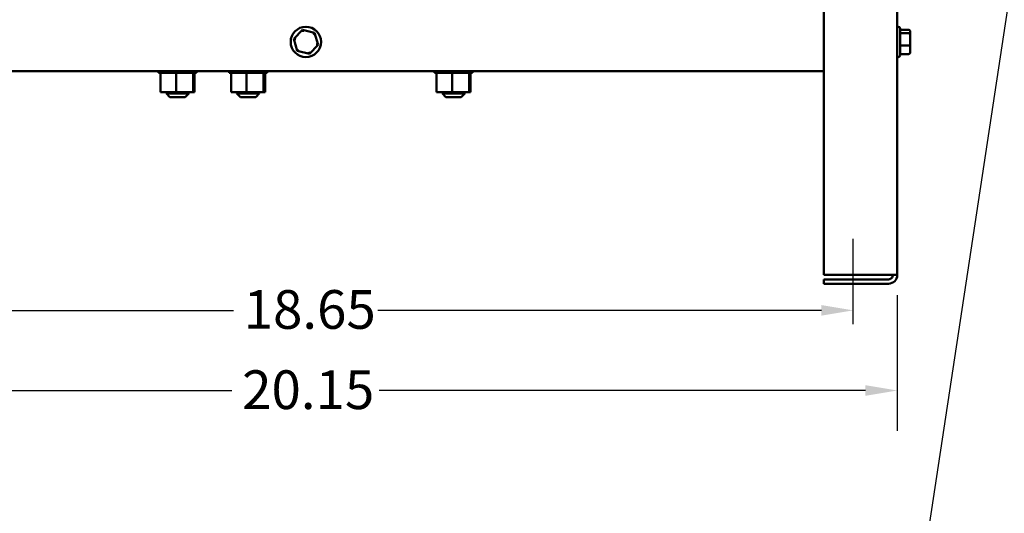
# Model space of a CAD drawing. Units: inches. Extents: x 0.05 to 2.15, y 0.02 to 1.67.
# Drawn here: x 0.7 to 1.01, y 0.57 to 0.72 of the extents above; entities that cross this region are included whole.
import ezdxf

# ---------------------------------------------------------------- set-up
doc = ezdxf.new("R2010")
doc.units = ezdxf.units.IN
doc.header["$LTSCALE"] = 0.1
doc.header["$MEASUREMENT"] = 0
doc.linetypes.add('CHAIN', pattern=[0.7087000000000001, 0.4724000000000001, -0.0591, 0.1181, -0.0591])
for name, color, linetype, lineweight in [('Centerline (ANSI)', 7, 'Continuous', 25), ('Dimension (ANSI)', 7, 'Continuous', 25), ('Symbol (ANSI)', 7, 'Continuous', 25), ('Visible (ANSI)', 7, 'Continuous', 50)]:
    doc.layers.add(name, color=color, linetype=linetype, lineweight=lineweight)
doc.styles.add('Note Text (ANSI)', font='tahoma.ttf')
doc.dimstyles.new('Default (ANSI)', dxfattribs={"dimscale": 0.1, "dimtxt": 0.1200000047683716, "dimasz": 0.0984251946210861, "dimexe": 0.125, "dimexo": 0.0625, "dimgap": 0.031496062992126, "dimtad": 0, "dimtih": 1, "dimtoh": 1, "dimrnd": 1e-08, "dimzin": 0, "dimdsep": 46, "dimtxsty": 'Note Text (ANSI)', "dimcen": 0.09, "dimdle": 0.3937007874015748, "dimclrd": 256, "dimclre": 256, "dimclrt": 256, "dimadec": 0, "dimazin": 1, "dimtfac": 1, "dimtofl": 0, "dimtmove": 0, "dimatfit": 3, "dimfxl": 1, "dimtolj": 1, "dimtzin": 4, "dimlwd": -1, "dimlwe": -1, "dimarcsym": 0})
doc.dimstyles.new('Default (ANSI)$7', dxfattribs={"dimscale": 0.1, "dimtxt": 0.1200000047683716, "dimasz": 0.0984251946210861, "dimexe": 0.125, "dimexo": 0.0625, "dimgap": 0.031496062992126, "dimtad": 0, "dimtih": 1, "dimtoh": 1, "dimrnd": 1e-08, "dimzin": 0, "dimdsep": 46, "dimtxsty": 'Note Text (ANSI)', "dimcen": 0.09, "dimdle": 0.3937007874015748, "dimclrd": 256, "dimclre": 256, "dimclrt": 256, "dimadec": 0, "dimazin": 1, "dimtfac": 1, "dimtofl": 0, "dimtmove": 0, "dimatfit": 3, "dimfxl": 1, "dimtolj": 1, "dimtzin": 4, "dimlwd": -1, "dimlwe": -1, "dimarcsym": 0})

# ---------------------------------------------------------------- blocks, each defined once
blk = doc.blocks.new('*D41')
at = {"layer": 'Defpoints', "color": 0}
for p in [(0.6071896705861444, 0.6432779950093706), (0.9735169433134162, 0.6432779950093699), (0.9735169433134162, 0.6074870143364997)]:
    blk.add_point(p, dxfattribs=at)
at = {"layer": 'Dimension (ANSI)'}
for p, q in [((0.6071896705861444, 0.6370279950093705), (0.6071896705861444, 0.5949870143364994)), ((0.9735169433134162, 0.6370279950093699), (0.9735169433134162, 0.5949870143364994)), ((0.6170321900482529, 0.6074870143364997), (0.7675556140330363, 0.6074870143364997)), ((0.9636744238513076, 0.6074870143364997), (0.8131509998665244, 0.6074870143364997))]:
    blk.add_line(p, q, dxfattribs=at)
for points in [[(0.6170321900482529, 0.6091274342468508), (0.6170321900482529, 0.6058465944261479), (0.6071896705861444, 0.6074870143364997)], [(0.9636744238513076, 0.6091274342468508), (0.9636744238513076, 0.6058465944261479), (0.9735169433134162, 0.6074870143364997)]]:
    blk.add_solid(points, dxfattribs=at)
at = {"layer": 'Dimension (ANSI)', "insert": (0.7707052203322489, 0.6137368466465472), "char_height": 0.0120000004768372, "attachment_point": 1, "style": 'Note Text (ANSI)'}
blk.add_mtext('\\A1;20.15', dxfattribs=at)
blk = doc.blocks.new('*D42')
at = {"layer": 'Defpoints', "color": 0}
for p in [(0.9598805796770523, 0.632323416015031), (0.620826034222508, 0.6280870859184616), (0.9598805796770523, 0.6280870859184609)]:
    blk.add_point(p, dxfattribs=at)
at = {"layer": 'Dimension (ANSI)'}
for p, q in [((0.6306685536846165, 0.632323416015031), (0.7680270714026526, 0.632323416015031)), ((0.9500380602149435, 0.632323416015031), (0.8126795424969074, 0.632323416015031))]:
    blk.add_line(p, q, dxfattribs=at)
for points in [[(0.6306685536846165, 0.6339638359253823), (0.6306685536846165, 0.6306829961046793), (0.620826034222508, 0.632323416015031)], [(0.9500380602149435, 0.6339638359253823), (0.9500380602149435, 0.6306829961046793), (0.9598805796770523, 0.632323416015031)]]:
    blk.add_solid(points, dxfattribs=at)
at = {"layer": 'Dimension (ANSI)', "insert": (0.7711766777018652, 0.6385974256260841), "char_height": 0.0120000004768372, "attachment_point": 1, "style": 'Note Text (ANSI)'}
blk.add_mtext('\\A1;18.65', dxfattribs=at)

msp = doc.modelspace()

# ---------------------------------------------------------------- linework, layer by layer
at = {"layer": 'Centerline (ANSI)', "linetype": 'CHAIN', "ltscale": 0.1462556719779968}
msp.add_line((0.9598805796770523, 0.6280870859184609), (0.9598805796770523, 0.6544325404639154), dxfattribs=at)
at = {"layer": 'Visible (ANSI)'}
for p, q in [((0.9735169433134162, 0.6432779950093699), (0.9735169433134162, 1.040587085918459)), ((0.9507896705861432, 0.6432779950093699), (0.9507896705861432, 0.9927689041002798)), ((0.9738260342225068, 0.7201961768275517), (0.9735169433134162, 0.7201961768275517)), ((0.9743714887679615, 0.719650722282097), (0.9743714887679615, 0.7113416313730064)), ((0.7893432634112351, 0.7192152592832654), (0.7866638289314541, 0.7164180110263685)), ((0.7866638289314541, 0.7164180110263685), (0.7877465997427278, 0.7126989285706542)), ((0.7872755696291867, 0.7162681192867233), (0.7866638289314541, 0.7164180110263685)), ((0.7931054687022896, 0.7182934250844472), (0.7893432634112351, 0.7192152592832654)), ((0.7895193237057511, 0.7186105304286773), (0.7893432634112351, 0.7192152592832654)), ((0.7926697882990732, 0.7178385879695047), (0.7931054687022896, 0.7182934250844472)), ((0.7941882395135634, 0.7145743426287328), (0.7931054687022896, 0.7182934250844472)), ((0.9770078524043251, 0.7192583821186062), (0.9743714887679614, 0.7192583821186062)), ((0.9770078524043251, 0.7181756113073325), (0.9743714887679614, 0.7181756113073325)), ((0.9775533069497795, 0.7177399309041163), (0.9775533069497795, 0.7186466414208736)), ((0.9775533069497795, 0.7145894663107942), (0.9775533069497795, 0.7177399309041163)), ((0.7915088050337823, 0.7117770943718364), (0.7941882395135634, 0.7145743426287328)), ((0.7935764988158307, 0.714724234368378), (0.7941882395135634, 0.7145743426287328)), ((0.9770078524043251, 0.714413406016278), (0.9743714887679614, 0.714413406016278)), ((0.9775533069497795, 0.7123457122342299), (0.9775533069497795, 0.7145894663107942)), ((0.7881822801459442, 0.7131537656855969), (0.7877465997427278, 0.7126989285706542)), ((0.7877465997427278, 0.7126989285706542), (0.7915088050337823, 0.7117770943718364)), ((0.7915088050337823, 0.7117770943718364), (0.7913327447392664, 0.7123818232264241)), ((0.9738260342225068, 0.710796176827552), (0.9735169433134162, 0.710796176827552)), ((0.9770078524043251, 0.7117339715364972), (0.9743714887679614, 0.7117339715364972)), ((0.9507896705861432, 0.7064052677366432), (0.629916943313417, 0.7064052677366428)), ((0.7448431921942599, 0.7059325404639158), (0.7448431921942599, 0.7064052677366432)), ((0.7448431921942599, 0.7059325404639158), (0.7449190510190837, 0.7059325404639158)), ((0.7449190510190836, 0.7059325404639158), (0.7449190510190836, 0.7064052677366432)), ((0.7449283981368326, 0.7059325404639158), (0.7449190510190836, 0.7059325404639158)), ((0.7449283981368326, 0.7059325404639158), (0.7449283981368326, 0.7064052677366432)), ((0.7449283981368326, 0.7059325404639158), (0.7452160988486797, 0.7059325404639158)), ((0.7452160988486798, 0.7059325404639158), (0.7452160988486798, 0.7064052677366432)), ((0.7452360546242878, 0.7059325404639158), (0.7452160988486798, 0.7059325404639158)), ((0.7452360546242877, 0.7059325404639158), (0.7452360546242877, 0.7064052677366432)), ((0.7452360546242877, 0.7059325404639158), (0.7454580859343151, 0.7059325404639158)), ((0.7457245410461466, 0.7059325404639158), (0.7454580859343151, 0.7059325404639158)), ((0.7454580859343151, 0.6999507222820976), (0.7454580859343151, 0.7059325404639158)), ((0.7457245410461466, 0.7059325404639158), (0.7457245410461466, 0.7064052677366432)), ((0.7457543385903481, 0.7059325404639158), (0.7457245410461466, 0.7059325404639158)), ((0.7457543385903485, 0.7059325404639158), (0.7457543385903485, 0.7064052677366432)), ((0.7457543385903485, 0.7059325404639158), (0.7464248384629733, 0.7059325404639158)), ((0.7464248384629733, 0.7059325404639158), (0.7464248384629733, 0.7064052677366432)), ((0.7464633326728558, 0.7059325404639158), (0.7464248384629734, 0.7059325404639158)), ((0.7464633326728558, 0.7059325404639158), (0.7464633326728558, 0.7064052677366432)), ((0.7464633326728558, 0.7059325404639158), (0.7472900790621623, 0.7059325404639158)), ((0.7472900790621623, 0.7059325404639158), (0.7472900790621623, 0.7064052677366432)), ((0.7473357906268276, 0.7059325404639158), (0.7472900790621623, 0.7059325404639158)), ((0.7473357906268273, 0.7059325404639158), (0.7473357906268273, 0.7064052677366432)), ((0.7473357906268276, 0.7059325404639158), (0.7482870121327193, 0.7059325404639158)), ((0.7482870121327193, 0.7059325404639158), (0.7482870121327193, 0.7064052677366432)), ((0.7483381843823727, 0.7059325404639158), (0.7482870121327193, 0.7059325404639158)), ((0.7483381843823727, 0.7059325404639158), (0.7483381843823727, 0.7064052677366432)), ((0.7483381843823727, 0.7059325404639158), (0.7493773260958295, 0.7059325404639158)), ((0.7493773260958295, 0.7059325404639158), (0.7493773260958295, 0.7064052677366432)), ((0.7494319925096141, 0.7059325404639158), (0.7493773260958295, 0.7059325404639158)), ((0.7494319925096141, 0.7059325404639158), (0.7494319925096141, 0.7064052677366432)), ((0.7494319925096141, 0.7059325404639158), (0.7496463733433624, 0.7059325404639158)), ((0.7502589026292559, 0.7059325404639158), (0.7496463733433624, 0.7059325404639158)), ((0.7505035664882893, 0.7059325404639158), (0.7502589026292559, 0.7059325404639158)), ((0.7502589026292559, 0.6999507222820976), (0.7502589026292559, 0.7059325404639158)), ((0.7505035664882893, 0.7059325404639158), (0.7505191207973457, 0.7059325404639158)), ((0.7505191207973457, 0.7059325404639158), (0.7505191207973457, 0.7064052677366432)), ((0.7505751805756372, 0.7059325404639158), (0.7505191207973457, 0.7059325404639158)), ((0.7505751805756375, 0.7059325404639158), (0.7505751805756375, 0.7064052677366432)), ((0.7505751805756375, 0.7059325404639158), (0.7506245504073518, 0.7059325404639158)), ((0.7512608764348832, 0.7059325404639158), (0.7506245504073518, 0.7059325404639158)), ((0.7512608764348832, 0.7059325404639158), (0.7516685177072141, 0.7059325404639158)), ((0.7516685177072141, 0.7059325404639158), (0.7516685177072141, 0.7064052677366432)), ((0.751723816504172, 0.7059325404639158), (0.7516685177072141, 0.7059325404639158)), ((0.751723816504172, 0.7059325404639158), (0.751723816504172, 0.7064052677366432)), ((0.751723816504172, 0.7059325404639158), (0.7527813461467782, 0.7059325404639158)), ((0.752781346146778, 0.7059325404639158), (0.752781346146778, 0.7064052677366432)), ((0.7528337588606469, 0.7059325404639158), (0.752781346146778, 0.7059325404639158)), ((0.7528337588606469, 0.7059325404639158), (0.7528337588606469, 0.7064052677366432)), ((0.7528337588606469, 0.7059325404639158), (0.7538148407431863, 0.7059325404639158)), ((0.7538148407431863, 0.7059325404639158), (0.7538148407431863, 0.7064052677366432)), ((0.7538623531827652, 0.7059325404639158), (0.7538148407431863, 0.7059325404639158)), ((0.7538623531827652, 0.7059325404639158), (0.7538623531827652, 0.7064052677366432)), ((0.7538623531827652, 0.7059325404639158), (0.7547292848786894, 0.7059325404639158)), ((0.7547292848786894, 0.7059325404639158), (0.7547292848786894, 0.7064052677366432)), ((0.7547700711675711, 0.7059325404639158), (0.7547292848786894, 0.7059325404639158)), ((0.7547700711675711, 0.7059325404639158), (0.7547700711675711, 0.7064052677366432)), ((0.7553872815515759, 0.7059325404639158), (0.7547700711675711, 0.7059325404639158)), ((0.7553872815515759, 0.7059325404639158), (0.7554895369779862, 0.7059325404639158)), ((0.7554895369779862, 0.7059325404639158), (0.7554895369779862, 0.7064052677366432)), ((0.7555220297219618, 0.7059325404639158), (0.7554895369779862, 0.7059325404639158)), ((0.7555177600083571, 0.6999507222820976), (0.7555177600083571, 0.7059325404639158)), ((0.7555220297219618, 0.7059325404639158), (0.7555220297219618, 0.7064052677366432)), ((0.7555872230919028, 0.7059325404639158), (0.7555220297219618, 0.7059325404639158)), ((0.7555872230919028, 0.7059325404639158), (0.756066380979255, 0.7059325404639158)), ((0.7559758006925179, 0.6999507222820976), (0.7559758006925179, 0.7059325404639158)), ((0.756066380979255, 0.7059325404639158), (0.756066380979255, 0.7064052677366432)), ((0.7560893315003955, 0.7059325404639158), (0.756066380979255, 0.7059325404639158)), ((0.7560893315003956, 0.7059325404639158), (0.7560893315003956, 0.7064052677366432)), ((0.7560893315003955, 0.7059325404639158), (0.7564376490910246, 0.7059325404639158)), ((0.7564376490910246, 0.7059325404639158), (0.7564376490910246, 0.7064052677366432)), ((0.7564501754136741, 0.7059325404639158), (0.7564376490910246, 0.7059325404639158)), ((0.7564501754136739, 0.7059325404639158), (0.7564501754136739, 0.7064052677366432)), ((0.7564501754136739, 0.7059325404639158), (0.7565890736879697, 0.7059325404639158)), ((0.7565890736879696, 0.7059325404639158), (0.7565890736879696, 0.7064052677366432)), ((0.756590694432573, 0.7059325404639158), (0.7565890736879697, 0.7059325404639158)), ((0.7565906944325728, 0.7059325404639158), (0.7565906944325728, 0.7064052677366432)), ((0.766661374012443, 0.7059325404639158), (0.766661374012443, 0.7064052677366432)), ((0.766661374012443, 0.7059325404639158), (0.7667372328372668, 0.7059325404639158)), ((0.7667372328372665, 0.7059325404639158), (0.7667372328372665, 0.7064052677366432)), ((0.7667465799550153, 0.7059325404639158), (0.7667372328372665, 0.7059325404639158)), ((0.7667465799550154, 0.7059325404639158), (0.7667465799550154, 0.7064052677366432)), ((0.7667465799550153, 0.7059325404639158), (0.7670342806668625, 0.7059325404639158)), ((0.7670342806668629, 0.7059325404639158), (0.7670342806668629, 0.7064052677366432)), ((0.767054236442471, 0.7059325404639158), (0.7670342806668629, 0.7059325404639158)), ((0.7670542364424705, 0.7059325404639158), (0.7670542364424705, 0.7064052677366432)), ((0.7670542364424705, 0.7059325404639158), (0.7672762677524984, 0.7059325404639158)), ((0.7675427228643295, 0.7059325404639158), (0.7672762677524984, 0.7059325404639158)), ((0.7672762677524984, 0.6999507222820976), (0.7672762677524984, 0.7059325404639158)), ((0.7675427228643295, 0.7059325404639158), (0.7675427228643295, 0.7064052677366432)), ((0.7675725204085309, 0.7059325404639158), (0.7675427228643295, 0.7059325404639158)), ((0.7675725204085313, 0.7059325404639158), (0.7675725204085313, 0.7064052677366432)), ((0.7675725204085311, 0.7059325404639158), (0.7682430202811564, 0.7059325404639158)), ((0.7682430202811564, 0.7059325404639158), (0.7682430202811564, 0.7064052677366432)), ((0.7682815144910387, 0.7059325404639158), (0.7682430202811564, 0.7059325404639158)), ((0.7682815144910387, 0.7059325404639158), (0.7682815144910387, 0.7064052677366432)), ((0.7682815144910387, 0.7059325404639158), (0.7691082608803452, 0.7059325404639158)), ((0.7691082608803452, 0.7059325404639158), (0.7691082608803452, 0.7064052677366432)), ((0.7691539724450104, 0.7059325404639158), (0.7691082608803452, 0.7059325404639158)), ((0.7691539724450102, 0.7059325404639158), (0.7691539724450102, 0.7064052677366432)), ((0.7691539724450104, 0.7059325404639158), (0.7701051939509024, 0.7059325404639158)), ((0.7701051939509024, 0.7059325404639158), (0.7701051939509024, 0.7064052677366432)), ((0.7701563662005555, 0.7059325404639158), (0.7701051939509024, 0.7059325404639158)), ((0.7701563662005553, 0.7059325404639158), (0.7701563662005553, 0.7064052677366432)), ((0.7701563662005553, 0.7059325404639158), (0.7711955079140124, 0.7059325404639158)), ((0.7711955079140124, 0.7059325404639158), (0.7711955079140124, 0.7064052677366432)), ((0.7712501743277971, 0.7059325404639158), (0.7711955079140124, 0.7059325404639158)), ((0.7712501743277971, 0.7059325404639158), (0.7712501743277971, 0.7064052677366432)), ((0.7712501743277971, 0.7059325404639158), (0.7714645551615453, 0.7059325404639158)), ((0.7720770844474388, 0.7059325404639158), (0.7714645551615453, 0.7059325404639158)), ((0.7723217483064723, 0.7059325404639158), (0.7720770844474388, 0.7059325404639158)), ((0.7720770844474388, 0.6999507222820976), (0.7720770844474388, 0.7059325404639158)), ((0.7723217483064723, 0.7059325404639158), (0.7723373026155286, 0.7059325404639158)), ((0.7723373026155286, 0.7059325404639158), (0.7723373026155286, 0.7064052677366432)), ((0.7723933623938201, 0.7059325404639158), (0.7723373026155284, 0.7059325404639158)), ((0.7723933623938202, 0.7059325404639158), (0.7723933623938202, 0.7064052677366432)), ((0.7723933623938202, 0.7059325404639158), (0.772442732225535, 0.7059325404639158)), ((0.773079058253066, 0.7059325404639158), (0.772442732225535, 0.7059325404639158)), ((0.773079058253066, 0.7059325404639158), (0.773486699525397, 0.7059325404639158)), ((0.7734866995253971, 0.7059325404639158), (0.7734866995253971, 0.7064052677366432)), ((0.7735419983223549, 0.7059325404639158), (0.7734866995253971, 0.7059325404639158)), ((0.7735419983223549, 0.7059325404639158), (0.7735419983223549, 0.7064052677366432)), ((0.7735419983223549, 0.7059325404639158), (0.7745995279649609, 0.7059325404639158)), ((0.7745995279649609, 0.7059325404639158), (0.7745995279649609, 0.7064052677366432)), ((0.7746519406788296, 0.7059325404639158), (0.7745995279649609, 0.7059325404639158)), ((0.7746519406788296, 0.7059325404639158), (0.7746519406788296, 0.7064052677366432)), ((0.7746519406788296, 0.7059325404639158), (0.7756330225613693, 0.7059325404639158)), ((0.7756330225613693, 0.7059325404639158), (0.7756330225613693, 0.7064052677366432)), ((0.7756805350009481, 0.7059325404639158), (0.7756330225613693, 0.7059325404639158)), ((0.7756805350009481, 0.7059325404639158), (0.7756805350009481, 0.7064052677366432)), ((0.7756805350009481, 0.7059325404639158), (0.7765474666968724, 0.7059325404639158)), ((0.7765474666968724, 0.7059325404639158), (0.7765474666968724, 0.7064052677366432)), ((0.7765882529857538, 0.7059325404639158), (0.7765474666968724, 0.7059325404639158)), ((0.7765882529857538, 0.7059325404639158), (0.7765882529857538, 0.7064052677366432)), ((0.777205463369759, 0.7059325404639158), (0.7765882529857538, 0.7059325404639158)), ((0.777205463369759, 0.7059325404639158), (0.777307718796169, 0.7059325404639158)), ((0.7773077187961694, 0.7059325404639158), (0.7773077187961694, 0.7064052677366432)), ((0.7773402115401447, 0.7059325404639158), (0.7773077187961694, 0.7059325404639158)), ((0.7773359418265401, 0.6999507222820976), (0.7773359418265401, 0.7059325404639158)), ((0.7773402115401447, 0.7059325404639158), (0.7773402115401447, 0.7064052677366432)), ((0.7774054049100858, 0.7059325404639158), (0.7773402115401447, 0.7059325404639158)), ((0.7774054049100858, 0.7059325404639158), (0.7778845627974377, 0.7059325404639158)), ((0.7777939825107008, 0.6999507222820976), (0.7777939825107008, 0.7059325404639158)), ((0.7778845627974377, 0.7059325404639158), (0.7778845627974377, 0.7064052677366432)), ((0.7779075133185785, 0.7059325404639158), (0.7778845627974377, 0.7059325404639158)), ((0.7779075133185785, 0.7059325404639158), (0.7779075133185785, 0.7064052677366432)), ((0.7779075133185785, 0.7059325404639158), (0.7782558309092075, 0.7059325404639158)), ((0.7782558309092075, 0.7059325404639158), (0.7782558309092075, 0.7064052677366432)), ((0.778268357231857, 0.7059325404639158), (0.7782558309092075, 0.7059325404639158)), ((0.7782683572318568, 0.7059325404639158), (0.7782683572318568, 0.7064052677366432)), ((0.7782683572318568, 0.7059325404639158), (0.7784072555061528, 0.7059325404639158)), ((0.7784072555061524, 0.7059325404639158), (0.7784072555061524, 0.7064052677366432)), ((0.7784088762507558, 0.7059325404639158), (0.7784072555061528, 0.7059325404639158)), ((0.7784088762507558, 0.7059325404639158), (0.7784088762507558, 0.7064052677366432)), ((0.8302977376488055, 0.705932540463916), (0.8302977376488055, 0.7064052677366432)), ((0.8302977376488055, 0.705932540463916), (0.8303735964736292, 0.705932540463916)), ((0.8303735964736292, 0.705932540463916), (0.8303735964736292, 0.7064052677366432)), ((0.8303829435913778, 0.705932540463916), (0.8303735964736292, 0.705932540463916)), ((0.8303829435913778, 0.705932540463916), (0.8303829435913778, 0.7064052677366432)), ((0.8303829435913778, 0.705932540463916), (0.8306706443032252, 0.705932540463916)), ((0.8306706443032252, 0.705932540463916), (0.8306706443032252, 0.7064052677366432)), ((0.8306906000788332, 0.705932540463916), (0.8306706443032252, 0.705932540463916)), ((0.8306906000788332, 0.705932540463916), (0.8306906000788332, 0.7064052677366432)), ((0.8306906000788332, 0.705932540463916), (0.8309126313888606, 0.705932540463916)), ((0.8311790865006923, 0.705932540463916), (0.8309126313888606, 0.705932540463916)), ((0.8309126313888606, 0.6999507222820978), (0.8309126313888606, 0.705932540463916)), ((0.8311790865006923, 0.705932540463916), (0.8311790865006919, 0.7064052677366432)), ((0.8312088840448936, 0.705932540463916), (0.8311790865006919, 0.705932540463916)), ((0.8312088840448939, 0.705932540463916), (0.8312088840448939, 0.7064052677366432)), ((0.8312088840448938, 0.705932540463916), (0.8318793839175187, 0.705932540463916)), ((0.8318793839175187, 0.705932540463916), (0.8318793839175187, 0.7064052677366432)), ((0.8319178781274011, 0.705932540463916), (0.8318793839175189, 0.705932540463916)), ((0.8319178781274011, 0.705932540463916), (0.8319178781274011, 0.7064052677366432)), ((0.8319178781274011, 0.705932540463916), (0.8327446245167077, 0.705932540463916)), ((0.8327446245167077, 0.705932540463916), (0.8327446245167077, 0.7064052677366432)), ((0.832790336081373, 0.705932540463916), (0.8327446245167077, 0.705932540463916)), ((0.8327903360813728, 0.705932540463916), (0.8327903360813728, 0.7064052677366432)), ((0.832790336081373, 0.705932540463916), (0.8337415575872649, 0.705932540463916)), ((0.8337415575872649, 0.705932540463916), (0.8337415575872649, 0.7064052677366432)), ((0.833792729836918, 0.705932540463916), (0.8337415575872649, 0.705932540463916)), ((0.833792729836918, 0.705932540463916), (0.833792729836918, 0.7064052677366432)), ((0.833792729836918, 0.705932540463916), (0.8348318715503751, 0.705932540463916)), ((0.8348318715503751, 0.705932540463916), (0.8348318715503751, 0.7064052677366432)), ((0.8348865379641598, 0.705932540463916), (0.8348318715503751, 0.705932540463916)), ((0.8348865379641598, 0.705932540463916), (0.8348865379641598, 0.7064052677366432)), ((0.8348865379641598, 0.705932540463916), (0.8351009187979078, 0.705932540463916)), ((0.8357134480838015, 0.705932540463916), (0.8351009187979078, 0.705932540463916)), ((0.835958111942835, 0.705932540463916), (0.8357134480838015, 0.705932540463916)), ((0.8357134480838015, 0.6999507222820978), (0.8357134480838015, 0.705932540463916)), ((0.835958111942835, 0.705932540463916), (0.8359736662518912, 0.705932540463916)), ((0.8359736662518912, 0.705932540463916), (0.8359736662518912, 0.7064052677366432)), ((0.8360297260301827, 0.705932540463916), (0.8359736662518908, 0.705932540463916)), ((0.8360297260301829, 0.705932540463916), (0.8360297260301829, 0.7064052677366432)), ((0.8360297260301829, 0.705932540463916), (0.8360790958618974, 0.705932540463916)), ((0.8367154218894285, 0.705932540463916), (0.8360790958618974, 0.705932540463916)), ((0.8367154218894285, 0.705932540463916), (0.8371230631617596, 0.705932540463916)), ((0.8371230631617596, 0.705932540463916), (0.8371230631617596, 0.7064052677366432)), ((0.8371783619587175, 0.705932540463916), (0.8371230631617596, 0.705932540463916)), ((0.8371783619587175, 0.705932540463916), (0.8371783619587175, 0.7064052677366432)), ((0.8371783619587175, 0.705932540463916), (0.8382358916013236, 0.705932540463916)), ((0.8382358916013236, 0.705932540463916), (0.8382358916013236, 0.7064052677366432)), ((0.8382883043151922, 0.705932540463916), (0.8382358916013236, 0.705932540463916)), ((0.8382883043151922, 0.705932540463916), (0.8382883043151922, 0.7064052677366432)), ((0.8382883043151922, 0.705932540463916), (0.839269386197732, 0.705932540463916)), ((0.839269386197732, 0.705932540463916), (0.839269386197732, 0.7064052677366432)), ((0.8393168986373108, 0.705932540463916), (0.839269386197732, 0.705932540463916)), ((0.8393168986373108, 0.705932540463916), (0.8393168986373108, 0.7064052677366432)), ((0.8393168986373108, 0.705932540463916), (0.8401838303332348, 0.705932540463916)), ((0.8401838303332348, 0.705932540463916), (0.8401838303332348, 0.7064052677366432)), ((0.8402246166221164, 0.705932540463916), (0.8401838303332348, 0.705932540463916)), ((0.8402246166221164, 0.705932540463916), (0.8402246166221164, 0.7064052677366432)), ((0.8408418270061213, 0.705932540463916), (0.8402246166221164, 0.705932540463916)), ((0.8408418270061213, 0.705932540463916), (0.8409440824325315, 0.705932540463916)), ((0.8409440824325319, 0.705932540463916), (0.8409440824325319, 0.7064052677366432)), ((0.8409765751765071, 0.705932540463916), (0.8409440824325319, 0.705932540463916)), ((0.8409723054629028, 0.6999507222820978), (0.8409723054629028, 0.705932540463916)), ((0.8409765751765071, 0.705932540463916), (0.8409765751765071, 0.7064052677366432)), ((0.8410417685464484, 0.705932540463916), (0.8409765751765071, 0.705932540463916)), ((0.8410417685464484, 0.705932540463916), (0.8415209264338, 0.705932540463916)), ((0.8414303461470632, 0.6999507222820978), (0.8414303461470632, 0.705932540463916)), ((0.8415209264338, 0.705932540463916), (0.8415209264338, 0.7064052677366432)), ((0.8415438769549407, 0.705932540463916), (0.8415209264338, 0.705932540463916)), ((0.8415438769549407, 0.705932540463916), (0.8415438769549407, 0.7064052677366432)), ((0.8415438769549407, 0.705932540463916), (0.8418921945455702, 0.705932540463916)), ((0.8418921945455702, 0.705932540463916), (0.8418921945455702, 0.7064052677366432)), ((0.8419047208682195, 0.705932540463916), (0.8418921945455702, 0.705932540463916)), ((0.8419047208682195, 0.705932540463916), (0.8419047208682195, 0.7064052677366432)), ((0.8419047208682195, 0.705932540463916), (0.8420436191425151, 0.705932540463916)), ((0.8420436191425151, 0.705932540463916), (0.8420436191425151, 0.7064052677366432)), ((0.8420452398871185, 0.705932540463916), (0.8420436191425151, 0.705932540463916)), ((0.8420452398871185, 0.705932540463916), (0.8420452398871185, 0.7064052677366432)), ((0.7454580859343151, 0.6999507222820976), (0.7502589026292559, 0.6999507222820976)), ((0.747262397858871, 0.6999507222820976), (0.747262397858871, 0.6994961768275522)), ((0.747262397858871, 0.6994961768275522), (0.7541714887679623, 0.6994961768275522)), ((0.74835330694978, 0.6984052677366429), (0.747262397858871, 0.6994961768275522)), ((0.7530805796770528, 0.6984052677366429), (0.74835330694978, 0.6984052677366429)), ((0.7502589026292559, 0.6999507222820976), (0.7555177600083571, 0.6999507222820976)), ((0.7530805796770528, 0.6984052677366429), (0.7541714887679623, 0.6994961768275522)), ((0.7541714887679623, 0.6999507222820976), (0.7541714887679623, 0.6994961768275522)), ((0.7555177600083571, 0.6999507222820976), (0.7559758006925179, 0.6999507222820976)), ((0.7672762677524984, 0.6999507222820976), (0.7720770844474388, 0.6999507222820976)), ((0.7690805796770538, 0.6999507222820976), (0.7690805796770538, 0.6994961768275522)), ((0.7690805796770538, 0.6994961768275522), (0.7759896705861448, 0.6994961768275522)), ((0.7701714887679632, 0.6984052677366429), (0.7690805796770538, 0.6994961768275522)), ((0.7748987614952357, 0.6984052677366429), (0.7701714887679632, 0.6984052677366429)), ((0.7720770844474388, 0.6999507222820976), (0.7773359418265401, 0.6999507222820976)), ((0.7748987614952357, 0.6984052677366429), (0.7759896705861448, 0.6994961768275522)), ((0.7759896705861448, 0.6999507222820976), (0.7759896705861448, 0.6994961768275522)), ((0.7773359418265401, 0.6999507222820976), (0.7777939825107008, 0.6999507222820976)), ((0.8309126313888606, 0.6999507222820978), (0.8357134480838015, 0.6999507222820978)), ((0.8327169433134164, 0.6999507222820978), (0.8327169433134164, 0.6994961768275524)), ((0.8327169433134164, 0.6994961768275524), (0.8396260342225073, 0.6994961768275524)), ((0.8338078524043256, 0.6984052677366434), (0.8327169433134164, 0.6994961768275524)), ((0.8385351251315983, 0.6984052677366434), (0.8338078524043256, 0.6984052677366434)), ((0.8357134480838015, 0.6999507222820978), (0.8409723054629028, 0.6999507222820978)), ((0.8385351251315983, 0.6984052677366434), (0.8396260342225073, 0.6994961768275524)), ((0.8396260342225073, 0.6999507222820978), (0.8396260342225073, 0.6994961768275524)), ((0.8409723054629028, 0.6999507222820978), (0.8414303461470632, 0.6999507222820978)), ((0.970826034222507, 0.6432779950093699), (0.9507896705861432, 0.6432779950093699)), ((0.9735169433134162, 0.6432779950093699), (0.970826034222507, 0.6432779950093699)), ((0.9507896705861432, 0.6419325404639155), (0.970826034222507, 0.6419325404639155)), ((0.9507896705861432, 0.6405870859184609), (0.9507896705861432, 0.6419325404639155)), ((0.970826034222507, 0.6405870859184609), (0.9507896705861432, 0.6405870859184609))]:
    msp.add_line(p, q, dxfattribs=at)
msp.add_circle((0.7904260342225087, 0.7154961768275508), 0.0047, dxfattribs=at)
for centre, radius, start, end in [((0.9738260342225068, 0.719650722282097), 0.0005454545454545, 0, 90), ((0.9738260342225068, 0.7113416313730064), 0.0005454545454545, 270, 0), ((0.970826034222507, 0.6432779950093699), 0.0013454545454545, 269.999999999994, 0), ((0.970826034222507, 0.6432779950093699), 0.0026909090909091, 270, 0)]:
    msp.add_arc(centre, radius, start, end, dxfattribs=at)
for centre, major_axis, ratio, start_param, end_param in [((0.9770078524043251, 0.7186466414208736), (0, -0.0006117406977324), 0.8916433833426498, 1.570796326794896, 3.141592653589792), ((0.9770078524043251, 0.7177399309041163), (-0.0005454545454545, 0), 0.7987474058967324, 3.141592653589794, 4.712388980384691), ((0.9770078524043251, 0.7145894663107942), (-0.0005454545454545, 0), 0.3227772066127403, 1.570796326794896, 3.141592653589766), ((0.9770078524043251, 0.7123457122342299), (0, 0.0006117406977324), 0.8916433833426491, 3.141592653589792, 4.712388980384687)]:
    msp.add_ellipse(centre, major_axis=major_axis, ratio=ratio, start_param=start_param, end_param=end_param, dxfattribs=at)

# ---------------------------------------------------------------- dimensions: what is measured, and where the dimension line sits
at = {"layer": 'Dimension (ANSI)'}
for base, p1, p2, override, picture, middle in [((0.9735169433134162, 0.6074870143364997), (0.6071896705861444, 0.6432779950093706), (0.9735169433134162, 0.6432779950093699), {"dimgap": 0.031496062992126, "dimtih": 0, "dimtoh": 0, "dimdec": 2, "dimlfac": 55, "dimtol": 0, "dimlim": 0, "dimtp": 0, "dimtm": 0, "dimtdec": 2, "dimatfit": 1}, '*D41', (0.7903533069497805, 0.6074870143364997)), ((0.9598805796770523, 0.632323416015031), (0.620826034222508, 0.6280870859184616), (0.9598805796770523, 0.6280870859184609), {"dimgap": 0.031496062992126, "dimtih": 0, "dimtoh": 0, "dimdec": 2, "dimlfac": 55, "dimse1": 1, "dimse2": 1, "dimtol": 0, "dimlim": 0, "dimtp": 0, "dimtm": 0, "dimtdec": 2, "dimatfit": 1}, '*D42', (0.79035330694978, 0.632323416015031))]:
    dim = msp.add_linear_dim(base=base, p1=p1, p2=p2, angle=180, dimstyle='Default (ANSI)', override=override, dxfattribs=at)
    dim.commit()
    dim.dimension.update_dxf_attribs({"geometry": picture, "text_midpoint": middle, "dimtype": 160})

# ---------------------------------------------------------------- leaders
at = {"layer": 'Symbol (ANSI)', "annotation_type": 0, "has_hookline": 1, "hookline_direction": 1, "text_width": 0.0051578241067272}
msp.add_leader([(0.869726805255412, 0.8012853482377771), (1.009659713405091, 0.7389190320383618), (0.9813818200827173, 0.5529821887109126), (0.959581539031512, 0.5525948202873137)], dimstyle='Default (ANSI)$7', override={"dimtad": 0}, dxfattribs=at)

doc.saveas('drawing.dxf')
